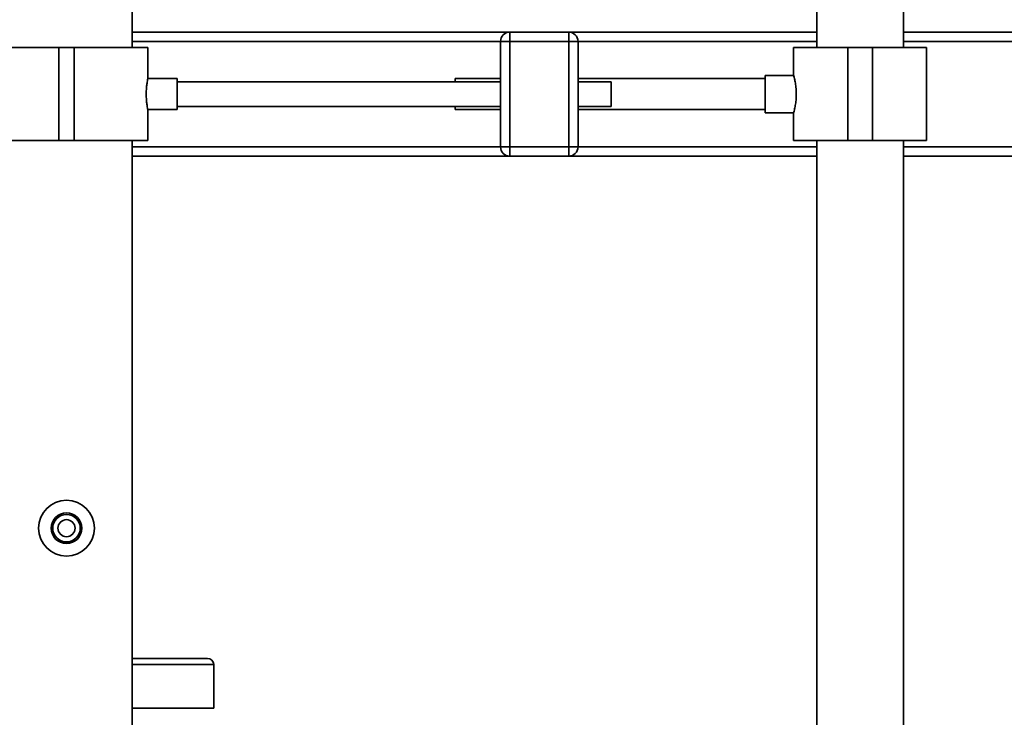
# Paper-space layout 'Blatt1' of a CAD drawing. Units: millimetres. Extents: x 0 to 6300, y 0 to 4455.
# Drawn here: x 1259 to 1576, y 3241 to 3466 of the extents above; entities that cross this region are included whole.
import ezdxf

# ---------------------------------------------------------------- set-up
doc = ezdxf.new("R2010")
doc.units = ezdxf.units.MM
doc.layers.add('1', color=7, linetype='Continuous')
doc.styles.add('SLDTEXTSTYLE0', font='TXT', dxfattribs={"width": 0.605})
doc.dimstyles.new('SLDDIMSTYLE0', dxfattribs={"dimtxt": 52.5, "dimasz": 37.5, "dimexe": 0, "dimexo": 0.0625, "dimgap": 13.125, "dimtad": 1, "dimdec": 1, "dimrnd": 1e-09, "dimzin": 4, "dimdsep": 46, "dimtxsty": 'SLDTEXTSTYLE0', "dimsah": 1, "dimcen": 0.09, "dimadec": 0, "dimazin": 1, "dimtfac": 1, "dimtdec": 1, "dimtofl": 0, "dimtmove": 0, "dimatfit": 3, "dimfxl": 1, "dimfrac": 2, "dimtolj": 1, "dimtzin": 12, "dimarcsym": 0})

# ---------------------------------------------------------------- blocks, each defined once
blk = doc.blocks.new('_D')
at = {"layer": '1', "ltscale": 15}
for p, q in [((338.74, 3419.14), (338.74, 3992.14)), ((1997.9, 3237.64), (1997.9, 3992.14)), ((1997.9, 3977.14), (338.74, 3977.14))]:
    blk.add_line(p, q, dxfattribs=at)
for points in [[(338.74, 3977.14), (376.24, 3971.14), (376.24, 3983.14)], [(1997.9, 3977.14), (1960.4, 3983.14), (1960.4, 3971.14)]]:
    blk.add_solid(points, dxfattribs=at)
at = {"layer": '1', "ltscale": 15, "insert": (1029.96, 4044.82), "char_height": 52.5, "attachment_point": 1, "style": 'SLDTEXTSTYLE0'}
blk.add_mtext('ca. 1700', dxfattribs=at)

psp = doc.layouts.new('Blatt1')

# ---------------------------------------------------------------- linework, layer by layer
at = {"color": 7, "linetype": 'Continuous', "lineweight": 35, "ltscale": 15}
for p, q in [((1515.74, 3546.64), (1515.74, 3456.64)), ((1543.74, 3456.64), (1543.74, 3546.64)), ((1294.94, 3456.64), (1294.94, 3521.14)), ((1294.94, 3461.64), (1416.74, 3461.64)), ((1416.74, 3458.64), (1416.74, 3461.64)), ((1416.74, 3461.64), (1435.74, 3461.64)), ((1435.74, 3458.64), (1435.74, 3461.64)), ((1435.74, 3461.64), (1515.74, 3461.64)), ((1543.74, 3461.64), (1823.74, 3461.64)), ((1247.54, 3456.64), (1271.24, 3456.64)), ((1271.24, 3456.64), (1271.24, 3426.64)), ((1271.24, 3456.64), (1276.24, 3456.64)), ((1276.24, 3456.64), (1276.24, 3426.64)), ((1276.24, 3456.64), (1299.94, 3456.64)), ((1294.94, 3458.64), (1413.74, 3458.64)), ((1299.94, 3446.63), (1299.94, 3456.64)), ((1413.74, 3424.64), (1413.74, 3458.64)), ((1416.74, 3458.64), (1413.74, 3458.64)), ((1416.74, 3458.64), (1416.74, 3424.64)), ((1435.74, 3458.64), (1416.74, 3458.64)), ((1435.74, 3424.64), (1435.74, 3458.64)), ((1438.74, 3458.64), (1435.74, 3458.64)), ((1438.74, 3458.64), (1438.74, 3424.64)), ((1438.74, 3458.64), (1515.74, 3458.64)), ((1508.29, 3456.64), (1508.29, 3447.6)), ((1508.29, 3456.64), (1525.74, 3456.64)), ((1525.74, 3456.64), (1525.74, 3426.64)), ((1525.74, 3456.64), (1533.74, 3456.64)), ((1533.74, 3456.64), (1533.74, 3426.64)), ((1533.74, 3456.64), (1551.19, 3456.64)), ((1543.74, 3458.64), (1820.74, 3458.64)), ((1551.19, 3426.64), (1551.19, 3456.64)), ((1309.46, 3446.64), (1299.94, 3446.64)), ((1309.46, 3446.64), (1309.46, 3436.64)), ((1413.74, 3446.64), (1399.14, 3446.64)), ((1399.14, 3445.64), (1399.14, 3446.64)), ((1499.14, 3446.64), (1438.74, 3446.64)), ((1508.3, 3447.64), (1499.14, 3447.64)), ((1499.14, 3441.64), (1499.14, 3447.64)), ((1413.74, 3445.64), (1309.46, 3445.64)), ((1449.46, 3445.64), (1438.74, 3445.64)), ((1449.46, 3445.64), (1449.46, 3437.64)), ((1499.14, 3435.64), (1499.14, 3441.64)), ((1299.93, 3436.64), (1309.46, 3436.64)), ((1299.94, 3426.64), (1299.94, 3436.71)), ((1309.46, 3437.64), (1413.74, 3437.64)), ((1399.14, 3436.64), (1399.14, 3437.64)), ((1399.14, 3436.64), (1413.74, 3436.64)), ((1438.74, 3437.64), (1449.46, 3437.64)), ((1438.74, 3436.64), (1499.14, 3436.64)), ((1499.14, 3435.64), (1508.31, 3435.64)), ((1508.29, 3435.71), (1508.29, 3426.64)), ((1247.54, 3426.64), (1271.24, 3426.64)), ((1271.24, 3426.64), (1276.24, 3426.64)), ((1276.24, 3426.64), (1299.94, 3426.64)), ((1294.94, 2981.64), (1294.94, 3426.64)), ((1294.94, 3424.64), (1413.74, 3424.64)), ((1416.74, 3424.64), (1413.74, 3424.64)), ((1416.74, 3424.64), (1435.74, 3424.64)), ((1416.74, 3421.64), (1416.74, 3424.64)), ((1435.74, 3421.64), (1435.74, 3424.64)), ((1438.74, 3424.64), (1435.74, 3424.64)), ((1438.74, 3424.64), (1515.74, 3424.64)), ((1508.29, 3426.64), (1525.74, 3426.64)), ((1515.74, 3426.64), (1515.74, 3028.64)), ((1525.74, 3426.64), (1533.74, 3426.64)), ((1533.74, 3426.64), (1551.19, 3426.64)), ((1543.74, 3028.64), (1543.74, 3426.64)), ((1543.74, 3424.64), (1786.74, 3424.64)), ((1294.94, 3421.64), (1416.74, 3421.64)), ((1435.74, 3421.64), (1416.74, 3421.64)), ((1435.74, 3421.64), (1515.74, 3421.64)), ((1543.74, 3421.64), (1783.74, 3421.64)), ((1294.94, 3259.64), (1319.24, 3259.64)), ((1321.24, 3257.64), (1294.94, 3257.64)), ((1321.24, 3243.64), (1321.24, 3257.64)), ((1321.24, 3243.64), (1294.94, 3243.64))]:
    psp.add_line(p, q, dxfattribs=at)
at = {"color": 7, "linetype": 'Continuous', "lineweight": 35, "ltscale": 225}
for radius in [9, 4.95, 4.45, 2.75]:
    psp.add_circle((1273.74, 3301.64), radius, dxfattribs=at)
for centre, radius, start, end in [((1416.74, 3458.64), 3, 90, 180), ((1435.74, 3458.64), 3, 0, 90), ((1416.74, 3424.64), 3, 180, 270), ((1435.74, 3424.64), 3, 270, 0), ((1319.24, 3257.64), 2, 0, 90)]:
    psp.add_arc(centre, radius, start, end, dxfattribs=at)
at = {"color": 7, "linetype": 'Continuous', "lineweight": 35, "ltscale": 15}
for points, knots in [([(1299.93, 3436.71), (1299.93, 3436.69), (1299.94, 3436.62), (1299.86, 3437.06), (1299.71, 3437.99), (1299.54, 3439.37), (1299.45, 3441.01), (1299.46, 3442.71), (1299.58, 3444.28), (1299.75, 3445.57), (1299.89, 3446.38), (1299.95, 3446.73), (1299.94, 3446.64), (1299.94, 3446.63)], [0, 0, 0, 0, 0.034224, 0.13957, 0.245543, 0.353195, 0.461023, 0.567164, 0.67241, 0.778921, 0.886899, 0.994278, 1, 1, 1, 1]), ([(1508.3, 3447.6), (1508.31, 3447.57), (1508.33, 3447.51), (1508.55, 3446.65), (1508.85, 3445.27), (1509.1, 3443.51), (1509.13, 3442.23), (1509.14, 3441.64)], [0, 0, 0, 0, 0.1762519, 0.3828531, 0.5954371, 0.8132041, 1, 1, 1, 1]), ([(1509.14, 3441.64), (1509.13, 3440.99), (1509.09, 3439.67), (1508.82, 3437.9), (1508.53, 3436.54), (1508.31, 3435.73), (1508.31, 3435.72), (1508.31, 3435.71)], [0, 0, 0, 0, 0.209065, 0.417928, 0.632, 0.849796, 1, 1, 1, 1])]:
    psp.add_open_spline(points, degree=3, knots=knots, dxfattribs=at)

# ---------------------------------------------------------------- dimensions: what is measured, and where the dimension line sits
at = {"layer": '1', "ltscale": 15}
dim = psp.add_linear_dim(base=(338.74, 3977.14), p1=(1997.9, 3222.64), p2=(338.74, 3404.14), dimstyle='SLDDIMSTYLE0', dxfattribs=at)
dim.commit()
dim.dimension.update_dxf_attribs({"geometry": '_D', "text_midpoint": (1168.32, 3977.14), "dimtype": 160})

doc.saveas('drawing.dxf')
